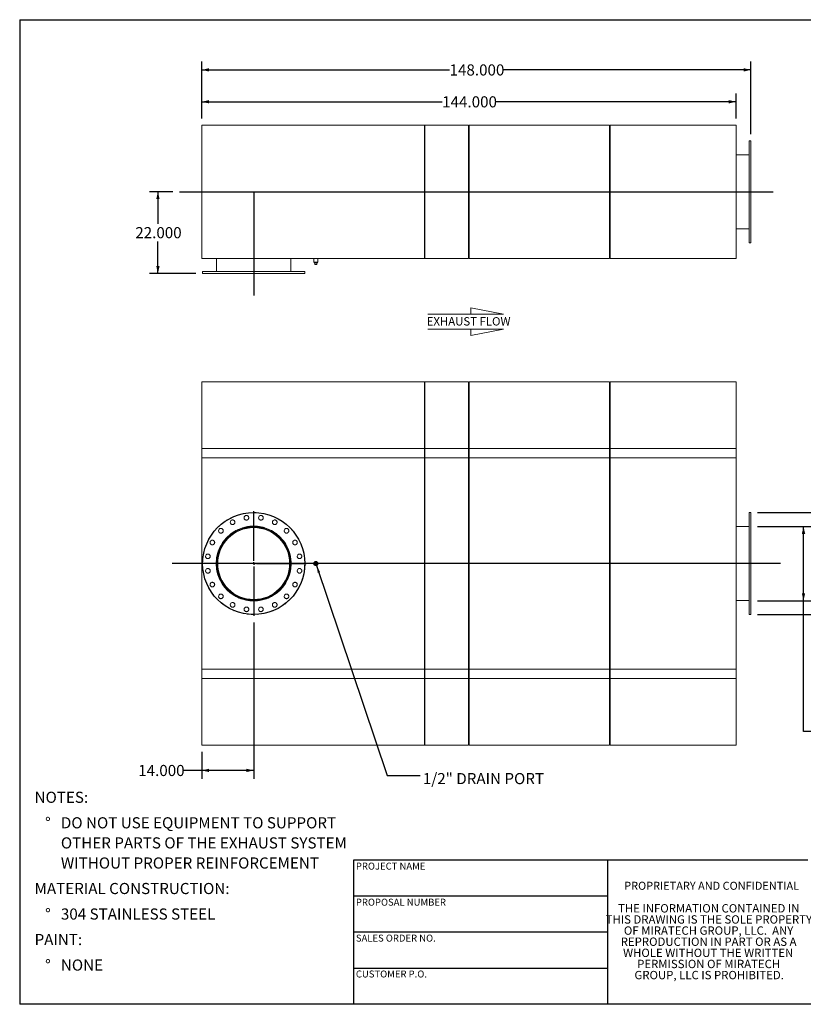
# Model space of a CAD drawing. Units: inches. Extents: x 18 to 378, y 18 to 284.
# Drawn here: x 18 to 229, y 18 to 284 of the extents above; entities that cross this region are included whole.
import ezdxf

# ---------------------------------------------------------------- set-up
doc = ezdxf.new("R2010")
doc.units = ezdxf.units.IN
doc.header["$LTSCALE"] = 36
doc.header["$MEASUREMENT"] = 0
doc.linetypes.add('HIDDEN', pattern=[0.075, 0.05, -0.025])
doc.layers.add('FORMAT', color=7, linetype='Continuous')
doc.styles.add('SLDTEXTSTYLE0', font='TXT', dxfattribs={"width": 0.75})
doc.styles.add('SLDTEXTSTYLE3', font='TXT', dxfattribs={"width": 0.7})
doc.dimstyles.new('SLDDIMSTYLE0', dxfattribs={"dimtxt": 3, "dimasz": 1.98, "dimexe": 0, "dimexo": 0.0625, "dimgap": 0.75, "dimtad": 0, "dimtih": 1, "dimtoh": 1, "dimdec": 3, "dimrnd": 1e-09, "dimzin": 4, "dimdsep": 46, "dimtxsty": 'SLDTEXTSTYLE0', "dimsah": 1, "dimcen": 0.09, "dimadec": 0, "dimazin": 1, "dimtfac": 1, "dimtdec": 4, "dimtofl": 0, "dimtmove": 0, "dimatfit": 3, "dimfxl": 0, "dimfrac": 2, "dimtolj": 1, "dimtzin": 12, "dimarcsym": 0})
doc.dimstyles.new('SLDDIMSTYLE1', dxfattribs={"dimtxt": 0.18, "dimasz": 1.98, "dimexe": 0, "dimexo": 0.0625, "dimgap": 0, "dimtad": 0, "dimtih": 1, "dimtoh": 1, "dimdec": 0, "dimrnd": 1e-09, "dimzin": 0, "dimdsep": 46, "dimtxsty": 'Standard', "dimsah": 1, "dimcen": 0.09, "dimadec": 0, "dimazin": 0, "dimtfac": 1.98, "dimtdec": 0, "dimtofl": 0, "dimtmove": 0, "dimatfit": 3, "dimfxl": 0, "dimfrac": 2, "dimtolj": 1, "dimtzin": 0, "dimarcsym": 0})

# ---------------------------------------------------------------- blocks, each defined once
blk = doc.blocks.new('Flow Arrow - Exhaust Flow')
at = {"color": 7, "linetype": 'Continuous', "lineweight": 0}
for p, q in [((6750, 16423), (6188, 16532)), ((6188, 16532), (6188, 16423)), ((5447, 16423), (6750, 16423)), ((5447, 16163), (6750, 16163)), ((6750, 16163), (6188, 16054)), ((6188, 16054), (6188, 16163))]:
    blk.add_line(p, q, dxfattribs=at)
at = {"color": 7, "linetype": 'Continuous', "lineweight": 0, "insert": (5427, 16370), "char_height": 144, "attachment_point": 1, "style": 'SLDTEXTSTYLE0'}
blk.add_mtext('EXHAUST FLOW', dxfattribs=at)
blk = doc.blocks.new('SW_NOTE_0')
at = {"layer": 'FORMAT', "color": 0, "char_height": 3, "attachment_point": 1, "style": 'SLDTEXTSTYLE0'}
for s, insert in [('NOTES:', (0, 3.87)), ('%%d', (2.83, -3.01)), ('DO NOT USE EQUIPMENT TO SUPPORT', (7.09, -3.01)), ('OTHER PARTS OF THE EXHAUST SYSTEM', (7.09, -8.43)), ('WITHOUT PROPER REINFORCEMENT', (7.09, -13.85)), ('MATERIAL CONSTRUCTION:', (0, -20.73)), ('%%d', (2.83, -27.61)), ('304 STAINLESS STEEL', (7.09, -27.61)), ('PAINT:', (0, -34.49)), ('%%d', (2.83, -41.37)), ('NONE', (7.09, -41.37))]:
    blk.add_mtext(s, dxfattribs=dict(at, insert=insert))
blk = doc.blocks.new('SW_NOTE_2')
at = {"layer": 'FORMAT', "color": 0, "char_height": 2.25, "attachment_point": 2, "style": 'SLDTEXTSTYLE3'}
for s, insert in [('THE INFORMATION CONTAINED IN', (20.92, 2.9)), ('THIS DRAWING IS THE SOLE PROPERTY', (20.95, -0.1)), ('OF MIRATECH GROUP, LLC.  ANY', (20.88, -3.1)), ('REPRODUCTION IN PART OR AS A', (20.88, -6.1)), ('WHOLE WITHOUT THE WRITTEN', (20.76, -9.1)), ('PERMISSION OF MIRATECH', (20.9, -12.1)), ('GROUP, LLC IS PROHIBITED.', (21.03, -15.1))]:
    blk.add_mtext(s, dxfattribs=dict(at, insert=insert))
blk = doc.blocks.new('_D')
at = {"layer": 'FORMAT'}
for p, q in [((81.06, 120.92), (81.06, 78.82)), ((67.06, 86.04), (67.06, 78.82)), ((67.06, 81.07), (62.13, 81.07)), ((81.06, 81.07), (67.06, 81.07))]:
    blk.add_line(p, q, dxfattribs=at)
for points in [[(67.06, 81.07), (69.04, 80.62), (69.04, 81.52)], [(81.06, 81.07), (79.08, 81.52), (79.08, 80.62)]]:
    blk.add_solid(points, dxfattribs=at)
at = {"layer": 'FORMAT', "insert": (49.94, 82.55), "char_height": 3, "attachment_point": 1, "style": 'SLDTEXTSTYLE0'}
blk.add_mtext('14.000', dxfattribs=at)
blk = doc.blocks.new('_D_1')
at = {"layer": 'FORMAT'}
for p, q in [((255.24, 166.19), (246.24, 166.19)), ((246.24, 166.19), (246.24, 150.59)), ((216.86, 150.59), (248.49, 150.59)), ((246.24, 150.59), (246.24, 123.09)), ((216.86, 123.09), (248.49, 123.09))]:
    blk.add_line(p, q, dxfattribs=at)
for points in [[(246.24, 150.59), (245.79, 148.61), (246.69, 148.61)], [(246.24, 123.09), (246.69, 125.07), (245.79, 125.07)]]:
    blk.add_solid(points, dxfattribs=at)
at = {"layer": 'FORMAT', "char_height": 3, "attachment_point": 1, "style": 'SLDTEXTSTYLE0'}
for s, insert in [('%%c', (255.24, 170)), ('27.500', (259.77, 170)), ('O.D. TYP', (255.49, 165.23))]:
    blk.add_mtext(s, dxfattribs=dict(at, insert=insert))
blk = doc.blocks.new('_D_2')
at = {"layer": 'FORMAT'}
for p, q in [((216.86, 146.84), (231.48, 146.84)), ((229.23, 126.84), (229.23, 146.84)), ((216.86, 126.84), (231.48, 126.84)), ((229.23, 91.58), (229.23, 126.84)), ((238.23, 91.58), (229.23, 91.58))]:
    blk.add_line(p, q, dxfattribs=at)
for points in [[(229.23, 146.84), (228.78, 144.86), (229.68, 144.86)], [(229.23, 126.84), (229.68, 128.82), (228.78, 128.82)]]:
    blk.add_solid(points, dxfattribs=at)
at = {"layer": 'FORMAT', "char_height": 3, "attachment_point": 1, "style": 'SLDTEXTSTYLE0'}
for s, insert in [('%%c', (238.23, 95.38)), ('20.000', (242.76, 95.38)), ('O.D. TYP', (238.48, 90.62))]:
    blk.add_mtext(s, dxfattribs=dict(at, insert=insert))
blk = doc.blocks.new('SW_CENTERMARKSYMBOL_0')
at = {"layer": 'FORMAT', "color": 0}
for p, q in [((0, 0.75), (0, 14.125)), ((-0.75, 0), (-14.125, 0)), ((0, 0), (-0.375, 0)), ((0, 0), (0, 0.375)), ((0, 0), (0, -0.375)), ((0, 0), (0.375, 0)), ((0.75, 0), (14.125, 0)), ((0, -0.75), (0, -14.125))]:
    blk.add_line(p, q, dxfattribs=at)
blk = doc.blocks.new('_D_3')
at = {"layer": 'FORMAT'}
for p, q in [((59.26, 237.09), (53, 237.09)), ((55.25, 237.09), (55.25, 228.47)), ((55.25, 215.09), (55.25, 223.71)), ((65.51, 215.09), (53, 215.09))]:
    blk.add_line(p, q, dxfattribs=at)
for points in [[(55.25, 237.09), (54.8, 235.11), (55.7, 235.11)], [(55.25, 215.09), (55.7, 217.07), (54.8, 217.07)]]:
    blk.add_solid(points, dxfattribs=at)
at = {"layer": 'FORMAT', "insert": (49.15, 227.57), "char_height": 3, "attachment_point": 1, "style": 'SLDTEXTSTYLE0'}
blk.add_mtext('22.000', dxfattribs=at)
blk = doc.blocks.new('_D_4')
at = {"layer": 'FORMAT'}
for p, q in [((67.06, 256.89), (67.06, 263.62)), ((211.06, 256.89), (211.06, 263.62)), ((67.06, 261.37), (131.85, 261.37)), ((211.06, 261.37), (146.26, 261.37))]:
    blk.add_line(p, q, dxfattribs=at)
for points in [[(67.06, 261.37), (69.04, 260.92), (69.04, 261.82)], [(211.06, 261.37), (209.08, 261.82), (209.08, 260.92)]]:
    blk.add_solid(points, dxfattribs=at)
at = {"layer": 'FORMAT', "insert": (131.85, 262.85), "char_height": 3, "attachment_point": 1, "style": 'SLDTEXTSTYLE0'}
blk.add_mtext('144.000', dxfattribs=at)
blk = doc.blocks.new('_D_5')
at = {"layer": 'FORMAT'}
for p, q in [((67.06, 256.89), (67.06, 272.22)), ((215.06, 252.64), (215.06, 272.22)), ((67.06, 269.97), (133.85, 269.97)), ((215.06, 269.97), (148.26, 269.97))]:
    blk.add_line(p, q, dxfattribs=at)
for points in [[(67.06, 269.97), (69.04, 269.52), (69.04, 270.42)], [(215.06, 269.97), (213.08, 270.42), (213.08, 269.52)]]:
    blk.add_solid(points, dxfattribs=at)
at = {"layer": 'FORMAT', "insert": (133.85, 271.45), "char_height": 3, "attachment_point": 1, "style": 'SLDTEXTSTYLE0'}
blk.add_mtext('148.000', dxfattribs=at)

msp = doc.modelspace()

# ---------------------------------------------------------------- linework, layer by layer
at = {"color": 7, "linetype": 'Continuous', "lineweight": 15}
for p, q in [((67.0565, 219.091), (67.0565, 255.091)), ((67.0565, 255.091), (127.0565, 255.091)), ((127.0565, 219.091), (127.0565, 255.091)), ((127.2127, 255.091), (138.9627, 255.091)), ((127.2127, 219.091), (127.2127, 255.091)), ((138.9627, 219.091), (138.9627, 255.091)), ((139.1502, 255.091), (176.9627, 255.091)), ((139.1502, 219.091), (139.1502, 255.091)), ((176.9627, 219.091), (176.9627, 255.091)), ((177.119, 219.091), (177.119, 255.091)), ((177.119, 255.091), (211.0565, 255.091)), ((211.0565, 219.091), (211.0565, 255.091)), ((127.0565, 254.841), (127.2127, 254.841)), ((138.9627, 254.841), (139.1502, 254.841)), ((176.9627, 254.841), (177.119, 254.841)), ((215.0565, 250.841), (214.5565, 250.841)), ((214.5565, 223.341), (214.5565, 250.841)), ((215.0565, 223.341), (215.0565, 250.841)), ((214.5565, 247.091), (211.0565, 247.091)), ((214.5565, 237.0919), (211.0565, 237.0919)), ((214.5565, 237.0918), (211.0565, 237.0918)), ((211.0565, 237.0901), (214.5565, 237.0901)), ((211.0565, 237.0901), (214.5565, 237.0901)), ((211.0565, 227.091), (214.5565, 227.091)), ((214.5565, 223.341), (215.0565, 223.341)), ((67.0565, 219.091), (127.0565, 219.091)), ((71.0565, 219.091), (71.0565, 215.591)), ((81.0556, 219.091), (81.0556, 215.591)), ((81.0556, 219.091), (81.0556, 215.591)), ((81.0573, 215.591), (81.0573, 219.091)), ((81.0573, 215.591), (81.0573, 219.091)), ((91.0565, 215.591), (91.0565, 219.091)), ((97.244, 219.091), (97.244, 218.1535)), ((98.369, 218.1535), (97.244, 218.1535)), ((97.389, 218.1535), (97.389, 217.9535)), ((97.389, 217.9535), (98.224, 217.9535)), ((97.5565, 217.4535), (97.5565, 217.9535)), ((98.0565, 217.4535), (98.0565, 217.9535)), ((98.224, 217.9535), (98.224, 218.1535)), ((98.369, 218.1535), (98.369, 219.091)), ((127.0565, 219.341), (127.2127, 219.341)), ((127.2127, 219.091), (138.9627, 219.091)), ((138.9627, 219.341), (139.1502, 219.341)), ((139.1502, 219.091), (176.9627, 219.091)), ((176.9627, 219.341), (177.119, 219.341)), ((177.119, 219.091), (211.0565, 219.091)), ((67.3065, 215.591), (67.3065, 215.091)), ((67.3065, 215.591), (94.8065, 215.591)), ((67.3065, 215.091), (94.8065, 215.091)), ((94.8065, 215.091), (94.8065, 215.591)), ((97.5565, 217.4535), (98.0565, 217.4535)), ((127.0565, 185.8443), (67.0565, 185.8443)), ((67.0565, 167.8443), (67.0565, 185.8443)), ((127.0565, 167.8443), (127.0565, 185.8443)), ((127.2127, 185.5943), (127.0565, 185.5943)), ((127.2127, 185.5943), (127.0565, 185.5943)), ((138.9627, 185.8443), (127.2127, 185.8443)), ((127.2127, 167.8443), (127.2127, 185.8443)), ((138.9627, 167.8443), (138.9627, 185.8443)), ((139.1502, 185.5943), (138.9627, 185.5943)), ((176.9627, 185.8443), (139.1502, 185.8443)), ((139.1502, 167.8443), (139.1502, 185.8443)), ((176.9627, 167.8443), (176.9627, 185.8443)), ((177.119, 185.5943), (176.9627, 185.5943)), ((211.0565, 185.8443), (177.119, 185.8443)), ((177.119, 167.8443), (177.119, 185.8443)), ((211.0565, 167.8443), (211.0565, 185.8443)), ((67.0565, 167.8443), (127.0565, 167.8443)), ((67.0565, 165.3443), (67.0565, 167.8443)), ((67.0565, 105.8443), (67.0565, 167.8443)), ((127.0565, 165.3443), (127.0565, 167.8443)), ((127.0565, 167.8443), (127.0565, 105.8443)), ((127.2127, 165.3443), (127.2127, 167.8443)), ((127.2127, 167.8443), (138.9627, 167.8443)), ((127.2127, 105.8443), (127.2127, 167.8443)), ((138.9627, 165.3443), (138.9627, 167.8443)), ((138.9627, 167.8443), (138.9627, 105.8443)), ((139.1502, 105.8443), (139.1502, 167.8443)), ((139.1502, 167.8443), (176.9627, 167.8443)), ((139.1502, 165.3443), (139.1502, 167.8443)), ((176.9627, 167.8443), (176.9627, 105.8443)), ((176.9627, 165.3443), (176.9627, 167.8443)), ((177.119, 167.8443), (211.0565, 167.8443)), ((177.119, 165.3443), (177.119, 167.8443)), ((177.119, 105.8443), (177.119, 167.8443)), ((211.0565, 165.3443), (211.0565, 167.8443)), ((211.0565, 167.8443), (211.0565, 105.8443)), ((67.0565, 165.3443), (127.0565, 165.3443)), ((127.0565, 165.3443), (127.2127, 165.3443)), ((127.2127, 165.3443), (138.9627, 165.3443)), ((138.9627, 165.3443), (139.1502, 165.3443)), ((139.1502, 165.3443), (176.9627, 165.3443)), ((176.9627, 165.3443), (177.119, 165.3443)), ((177.119, 165.3443), (211.0565, 165.3443)), ((215.0565, 150.5943), (214.5565, 150.5943)), ((214.5565, 123.0943), (214.5565, 150.5943)), ((215.0565, 123.0943), (215.0565, 150.5943)), ((81.0556, 146.665), (81.0556, 146.8443)), ((81.0556, 146.5372), (81.0556, 146.6568)), ((81.0573, 146.665), (81.0573, 146.8443)), ((81.0573, 146.5372), (81.0573, 146.6568)), ((211.0565, 146.8443), (214.5565, 146.8443)), ((97.5565, 137.0943), (98.0565, 137.0943)), ((97.5565, 136.5943), (97.5565, 137.0943)), ((98.0565, 136.5943), (97.5565, 136.5943)), ((98.0565, 137.0943), (98.0565, 136.5943)), ((211.0565, 126.8443), (214.5565, 126.8443)), ((214.5565, 123.0943), (215.0565, 123.0943)), ((67.0565, 108.3443), (127.0565, 108.3443)), ((67.0565, 105.8443), (67.0565, 108.3443)), ((127.0565, 105.8443), (127.0565, 108.3443)), ((127.0565, 108.3443), (127.2127, 108.3443)), ((127.2127, 105.8443), (127.2127, 108.3443)), ((127.2127, 108.3443), (138.9627, 108.3443)), ((138.9627, 105.8443), (138.9627, 108.3443)), ((138.9627, 108.3443), (139.1502, 108.3443)), ((139.1502, 108.3443), (176.9627, 108.3443)), ((139.1502, 105.8443), (139.1502, 108.3443)), ((176.9627, 105.8443), (176.9627, 108.3443)), ((176.9627, 108.3443), (177.119, 108.3443)), ((177.119, 108.3443), (211.0565, 108.3443)), ((177.119, 105.8443), (177.119, 108.3443)), ((211.0565, 105.8443), (211.0565, 108.3443)), ((67.0565, 87.8443), (67.0565, 105.8443)), ((67.0565, 105.8443), (127.0565, 105.8443)), ((127.0565, 87.8443), (127.0565, 105.8443)), ((127.2127, 87.8443), (127.2127, 105.8443)), ((127.2127, 105.8443), (138.9627, 105.8443)), ((138.9627, 87.8443), (138.9627, 105.8443)), ((139.1502, 87.8443), (139.1502, 105.8443)), ((139.1502, 105.8443), (176.9627, 105.8443)), ((176.9627, 87.8443), (176.9627, 105.8443)), ((177.119, 105.8443), (211.0565, 105.8443)), ((177.119, 87.8443), (177.119, 105.8443)), ((211.0565, 87.8443), (211.0565, 105.8443)), ((67.0565, 87.8443), (127.0565, 87.8443)), ((127.0565, 88.0943), (127.2127, 88.0943)), ((127.0565, 88.0943), (127.2127, 88.0943)), ((127.2127, 87.8443), (138.9627, 87.8443)), ((138.9627, 88.0943), (139.1502, 88.0943)), ((139.1502, 87.8443), (176.9627, 87.8443)), ((176.9627, 88.0943), (177.119, 88.0943)), ((177.119, 87.8443), (211.0565, 87.8443))]:
    msp.add_line(p, q, dxfattribs=at)
at = {"color": 8, "linetype": 'Continuous', "lineweight": 15}
for p, q in [((127.0565, 167.8443), (127.2127, 167.8443)), ((138.9627, 167.8443), (139.1502, 167.8443)), ((176.9627, 167.8443), (177.119, 167.8443)), ((127.0565, 105.8443), (127.2127, 105.8443)), ((138.9627, 105.8443), (139.1502, 105.8443)), ((176.9627, 105.8443), (177.119, 105.8443))]:
    msp.add_line(p, q, dxfattribs=at)
at = {"color": 7, "linetype": 'Continuous'}
msp.add_circle((81.0565, 136.8443), 13.75, dxfattribs=at)
at = {"color": 7, "linetype": 'Continuous', "lineweight": 15}
for centre, radius in [((81.0565, 136.8443), 13.75), ((79.101, 149.1904), 0.625), ((83.0119, 149.1904), 0.625), ((81.0565, 136.8443), 10.0937), ((81.0565, 136.8443), 9.6875), ((72.2176, 145.6832), 0.625), ((75.3816, 147.9819), 0.625), ((86.7313, 147.9819), 0.625), ((89.8953, 145.6832), 0.625), ((69.9189, 142.5192), 0.625), ((92.194, 142.5192), 0.625), ((68.7104, 138.7998), 0.625), ((93.4026, 138.7998), 0.625), ((68.7104, 134.8889), 0.625), ((93.4026, 134.8889), 0.625), ((97.8065, 136.8443), 0.5625), ((97.8065, 136.8443), 0.42), ((97.8065, 136.8443), 0.4175), ((69.9189, 131.1695), 0.625), ((92.194, 131.1695), 0.625), ((72.2176, 128.0055), 0.625), ((89.8953, 128.0055), 0.625), ((75.3816, 125.7068), 0.625), ((79.101, 124.4982), 0.625), ((83.0119, 124.4982), 0.625), ((86.7313, 125.7068), 0.625)]:
    msp.add_circle(centre, radius, dxfattribs=at)
at = {"color": 7, "linetype": 'HIDDEN', "lineweight": 0}
for centre, radius in [((81.0565, 136.8443), 13.75), ((79.101, 149.1904), 0.625), ((83.0119, 149.1904), 0.625), ((81.0565, 136.8443), 10.0937), ((72.2176, 145.6832), 0.625), ((75.3816, 147.9819), 0.625), ((86.7313, 147.9819), 0.625), ((89.8953, 145.6832), 0.625), ((69.9189, 142.5192), 0.625), ((92.194, 142.5192), 0.625), ((68.7104, 138.7998), 0.625), ((93.4026, 138.7998), 0.625), ((68.7104, 134.8889), 0.625), ((93.4026, 134.8889), 0.625), ((69.9189, 131.1695), 0.625), ((92.194, 131.1695), 0.625), ((72.2176, 128.0055), 0.625), ((89.8953, 128.0055), 0.625), ((75.3816, 125.7068), 0.625), ((79.101, 124.4982), 0.625), ((83.0119, 124.4982), 0.625), ((86.7313, 125.7068), 0.625)]:
    msp.add_circle(centre, radius, dxfattribs=at)
at = {"color": 7, "linetype": 'Continuous', "lineweight": 15}
for radius in [10, 9.8207, 9.8125, 9.6929]:
    msp.add_arc((81.0565, 136.8443), radius, 90.005, 89.995, dxfattribs=at)
at = {"layer": 'FORMAT'}
for p, q in [((17.9999, 283.5001), (377.9999, 283.5001)), ((17.9999, 283.5001), (17.9999, 18.0001)), ((61.0565, 237.091), (221.0565, 237.091)), ((81.0565, 237.091), (81.0565, 209.091)), ((223.0565, 136.8443), (59.0565, 136.8443)), ((176.3999, 56.8801), (107.9999, 56.8801)), ((107.9999, 56.8801), (107.9999, 47.1601)), ((230.3999, 56.8801), (176.3999, 56.8801)), ((176.3999, 56.8801), (176.3999, 18.0001)), ((107.9999, 47.1601), (107.9999, 18.0001)), ((176.3999, 47.1601), (107.9999, 47.1601)), ((176.3999, 37.4401), (107.9999, 37.4401)), ((107.9999, 27.7201), (176.3999, 27.7201)), ((377.9999, 18.0001), (17.9999, 18.0001))]:
    msp.add_line(p, q, dxfattribs=at)

# ---------------------------------------------------------------- block references
at = {"layer": 'FORMAT', "xscale": 0.01562500000000001, "yscale": 0.01562500000000001, "zscale": 0.01562500000000001}
msp.add_blockref('Flow Arrow - Exhaust Flow', (42.8932, -52.4937), dxfattribs=at)
at = {"layer": 'FORMAT'}
for name, p in [('SW_CENTERMARKSYMBOL_0', (81.0565, 136.8443)), ('SW_NOTE_0', (22.0099, 71.454)), ('SW_NOTE_2', (182.7782, 42.107))]:
    msp.add_blockref(name, p, dxfattribs=at)

# ---------------------------------------------------------------- texts
at = {"layer": 'FORMAT', "attachment_point": 1, "style": 'SLDTEXTSTYLE0'}
for s, insert, char_height in [('1/2" DRAIN PORT', (126.6499, 80.3637), 3), ('PROJECT NAME', (108.6013, 56.1981), 1.875), ('PROPRIETARY AND CONFIDENTIAL', (180.9123, 51.0449), 2.16), ('PROPOSAL NUMBER', (108.6013, 46.4759), 1.875), ('SALES ORDER NO.', (108.6013, 36.7863), 1.875), ('CUSTOMER P.O.', (108.6013, 27.1095), 1.875)]:
    msp.add_mtext(s, dxfattribs=dict(at, insert=insert, char_height=char_height))

# ---------------------------------------------------------------- dimensions: what is measured, and where the dimension line sits
at = {"layer": 'FORMAT'}
for base, p1, p2, picture, middle in [((215.0565, 269.9664), (67.0565, 255.091), (215.0565, 250.841), '_D_5', (141.0565, 269.9664)), ((211.0565, 261.3665), (67.0565, 255.091), (211.0565, 255.091), '_D_4', (139.0565, 261.3665)), ((81.0565, 81.069), (67.0565, 87.8443), (81.0565, 122.7193), '_D', (56.0328, 81.069))]:
    dim = msp.add_linear_dim(base=base, p1=p1, p2=p2, dimstyle='SLDDIMSTYLE0', dxfattribs=at)
    dim.commit()
    dim.dimension.update_dxf_attribs({"geometry": picture, "text_midpoint": middle, "dimtype": 160})
dim = msp.add_linear_dim(base=(55.2454, 215.091), p1=(61.0565, 237.091), p2=(67.3065, 215.091), angle=90, dimstyle='SLDDIMSTYLE0', dxfattribs=at)
dim.commit()
dim.dimension.update_dxf_attribs({"geometry": '_D_3', "text_midpoint": (55.2454, 226.091), "dimtype": 160})
for base, p1, p2, picture, middle in [((246.2376, 123.0943), (215.0565, 150.5943), (215.0565, 123.0943), '_D_1', (246.2376, 166.1886)), ((229.2297, 146.8443), (215.0565, 126.8443), (215.0565, 146.8443), '_D_2', (229.2297, 91.5753))]:
    dim = msp.add_linear_dim(base=base, p1=p1, p2=p2, angle=90, text='%%c<>\\PO.D. TYP', dimstyle='SLDDIMSTYLE0', dxfattribs=at)
    dim.commit()
    dim.dimension.update_dxf_attribs({"geometry": picture, "text_midpoint": middle, "dimtype": 160})

# ---------------------------------------------------------------- leaders
msp.add_leader([(98.0054, 136.3182), (117.0681, 79.7364), (125.9264, 79.7364)], dimstyle='SLDDIMSTYLE1', dxfattribs=at)

doc.saveas('drawing.dxf')
